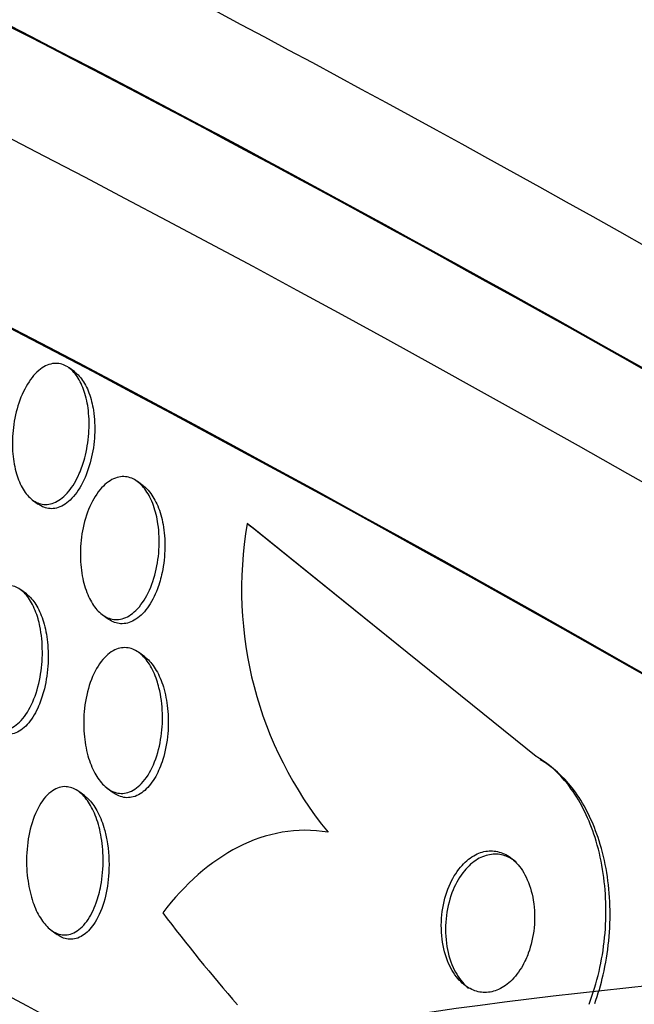
# Paper-space layout 'Layout1' of a CAD drawing. Units: millimetres. Extents: x 0 to 1953, y 0 to 2560.
# Drawn here: x 1523 to 1527, y 625 to 631 of the extents above; entities that cross this region are included whole.
import ezdxf
from ezdxf import colors
from ezdxf.entities.mleader import LeaderData, LeaderLine
from ezdxf.math import Vec2, Vec3

# ---------------------------------------------------------------- set-up
doc = ezdxf.new("R2010")
doc.units = ezdxf.units.MM
doc.layers.add('DV6_Défaut', color=7, linetype='Continuous')
doc.layers.add('Défaut', color=7, linetype='Continuous')

# ---------------------------------------------------------------- blocks, each defined once
blk = doc.blocks.new('_DOT')
at = {"color": 0}
blk.add_line((0, 0), (-1, 0), dxfattribs=at)
at = {"color": 0, "const_width": 0.333}
blk.add_lwpolyline([(-0.1665, 0, 1), (0.1665, 0, 1)], format="xyb", close=True, dxfattribs=at)
blk = doc.blocks.new('SE5')
at = {"layer": 'DV6_Défaut', "color": 7, "linetype": 'Continuous'}
for p, q in [((1523.832, 628.576), (1523.7965, 628.6018)), ((1524.2587, 627.8668), (1524.2235, 627.8925)), ((1523.569, 627.7776), (1523.604, 627.7521)), ((1524.9082, 627.6313), (1524.9339, 627.6107)), ((1526.7098, 626.1777), (1524.9082, 627.6313)), ((1525.8621, 626.8619), (1524.9339, 627.6107)), ((1523.5311, 627.1915), (1523.4954, 627.2176)), ((1524.0032, 627.063), (1524.0401, 627.036)), ((1524.2689, 626.799), (1524.2323, 626.8257)), ((1523.8943, 625.9323), (1523.8566, 625.9598)), ((1524.0351, 625.9793), (1524.0717, 625.9527)), ((1523.6847, 625.095), (1523.7221, 625.0678))]:
    blk.add_line(p, q, dxfattribs=at)
blk.add_arc((1527.2663, 627.2191), 2.3939, 170.08528, 219.22027, dxfattribs=at)
for centre, major_axis, ratio, start_param, end_param in [((1541.466, 618.5479), (-22.5321, 14.572), 0.071162, 5.040192, 6.283185), ((1541.1139, 618.0035), (22.2812, -14.4097), 0.071162, 1.951328, 3.169559), ((1541.1139, 618.0035), (-22.3262, 14.4389), 0.071162, 5.095416, 6.283185), ((1540.7889, 617.501), (-22.1226, 14.3072), 0.071162, 5.144642, 6.283185), ((1540.2472, 616.6634), (21.7067, -14.0382), 0.071162, 2.090857, 3.174717), ((1540.2472, 616.6634), (-21.7529, 14.0681), 0.071162, 5.230975, 6.283185), ((1538.3514, 613.7319), (-20.1327, 13.0203), 0.071162, 5.537092, 6.283185), ((1535.8308, 635.4323), (-9.6493, -12.0827), 0.813115, 6.07788, 6.136138)]:
    blk.add_ellipse(centre, major_axis=major_axis, ratio=ratio, start_param=start_param, end_param=end_param, dxfattribs=at)
for points, knots in [([(1523.8602, 627.9421), (1523.8418, 627.9002), (1523.8193, 627.8622), (1523.7943, 627.8318), (1523.7692, 627.8013), (1523.7408, 627.7775), (1523.7115, 627.7637), (1523.6847, 627.7511), (1523.6563, 627.7465), (1523.6293, 627.7511), (1523.6048, 627.7553), (1523.5808, 627.767), (1523.5593, 627.7854), (1523.5387, 627.8029), (1523.5198, 627.827), (1523.5041, 627.8553), (1523.4879, 627.8843), (1523.4746, 627.9186), (1523.4649, 627.9553), (1523.4543, 627.9949), (1523.4476, 628.0383), (1523.4448, 628.0823), (1523.4418, 628.1307), (1523.4434, 628.1811), (1523.4494, 628.2298), (1523.4558, 628.2826), (1523.4675, 628.3349), (1523.4835, 628.3826), (1523.5, 628.4319), (1523.5217, 628.4777), (1523.547, 628.5155), (1523.5712, 628.5519), (1523.5996, 628.582), (1523.6294, 628.6018), (1523.6565, 628.6198), (1523.6857, 628.6298), (1523.714, 628.63), (1523.7394, 628.6302), (1523.7649, 628.6226), (1523.7881, 628.6077), (1523.8099, 628.5936), (1523.8302, 628.5728), (1523.8476, 628.547), (1523.8651, 628.5211), (1523.8799, 628.4895), (1523.8914, 628.455), (1523.9036, 628.4183), (1523.9122, 628.3774), (1523.917, 628.3353), (1523.9222, 628.2891), (1523.9231, 628.2405), (1523.9197, 628.1928), (1523.916, 628.1407), (1523.9073, 628.0884), (1523.8942, 628.0398), (1523.885, 628.0055), (1523.8735, 627.9725), (1523.8602, 627.9421)], [0, 0, 0, 0, 0.0576, 0.0576, 0.0576, 0.115514, 0.115514, 0.115514, 0.168574, 0.168574, 0.168574, 0.216397, 0.216397, 0.216397, 0.262124, 0.262124, 0.262124, 0.309072, 0.309072, 0.309072, 0.359764, 0.359764, 0.359764, 0.415604, 0.415604, 0.415604, 0.476255, 0.476255, 0.476255, 0.539036, 0.539036, 0.539036, 0.599547, 0.599547, 0.599547, 0.654327, 0.654327, 0.654327, 0.703352, 0.703352, 0.703352, 0.749389, 0.749389, 0.749389, 0.795754, 0.795754, 0.795754, 0.845145, 0.845145, 0.845145, 0.899309, 0.899309, 0.899309, 0.958552, 0.958552, 0.958552, 1, 1, 1, 1]), ([(1523.8312, 628.5765), (1523.836, 628.5731), (1523.8407, 628.5693), (1523.8452, 628.5652), (1523.8656, 628.5469), (1523.8841, 628.5222), (1523.8995, 628.4933), (1523.9153, 628.4635), (1523.9282, 628.4287), (1523.9375, 628.3914), (1523.9419, 628.3738), (1523.9456, 628.3555), (1523.9485, 628.3369)], [0, 0, 0, 0, 0.08184, 0.08184, 0.08184, 0.447311, 0.447311, 0.447311, 0.823539, 0.823539, 0.823539, 1, 1, 1, 1]), ([(1523.9485, 628.3369), (1523.9562, 628.2874), (1523.9585, 628.2342), (1523.9558, 628.182), (1523.9531, 628.1299), (1523.9454, 628.0773), (1523.9332, 628.0281), (1523.9204, 627.9764), (1523.9024, 627.927), (1523.8804, 627.8843), (1523.8587, 627.842), (1523.8323, 627.8049), (1523.8036, 627.7776), (1523.777, 627.7523), (1523.7475, 627.7347), (1523.718, 627.7273), (1523.6917, 627.7208), (1523.6646, 627.7224), (1523.6393, 627.7323), (1523.6277, 627.7368), (1523.6163, 627.7432), (1523.6054, 627.7511)], [0, 0, 0, 0, 0.158609, 0.158609, 0.158609, 0.31671, 0.31671, 0.31671, 0.483219, 0.483219, 0.483219, 0.648763, 0.648763, 0.648763, 0.801751, 0.801751, 0.801751, 0.937826, 0.937826, 0.937826, 1, 1, 1, 1]), ([(1524.3509, 627.6284), (1524.3586, 627.5762), (1524.3605, 627.5206), (1524.3571, 627.4666), (1524.3536, 627.4125), (1524.3447, 627.3585), (1524.331, 627.3085), (1524.3168, 627.2567), (1524.297, 627.2079), (1524.273, 627.1667), (1524.2499, 627.1271), (1524.222, 627.0933), (1524.1919, 627.07), (1524.1649, 627.049), (1524.1351, 627.0359), (1524.1056, 627.0327), (1524.0794, 627.03), (1524.0527, 627.035), (1524.0279, 627.0476), (1524.0048, 627.0594), (1523.9827, 627.078), (1523.9634, 627.1016), (1523.9439, 627.1255), (1523.9267, 627.1552), (1523.9128, 627.188), (1523.898, 627.2233), (1523.8865, 627.2631), (1523.8789, 627.3044), (1523.8705, 627.35), (1523.8665, 627.3987), (1523.867, 627.4468), (1523.8675, 627.4998), (1523.8734, 627.5536), (1523.8841, 627.6042), (1523.8954, 627.6576), (1523.9124, 627.7089), (1523.9339, 627.7535), (1523.9551, 627.7973), (1523.9813, 627.836), (1524.0105, 627.8648), (1524.037, 627.891), (1524.067, 627.9098), (1524.0972, 627.9183), (1524.124, 627.9257), (1524.1519, 627.9252), (1524.1782, 627.9165), (1524.2024, 627.9085), (1524.2258, 627.8933), (1524.2466, 627.8724), (1524.2672, 627.8517), (1524.2858, 627.8249), (1524.3011, 627.7945), (1524.3174, 627.7623), (1524.3304, 627.7252), (1524.3398, 627.6862), (1524.3443, 627.6674), (1524.348, 627.6481), (1524.3509, 627.6284)], [0, 0, 0, 0, 0.061425, 0.061425, 0.061425, 0.122704, 0.122704, 0.122704, 0.186294, 0.186294, 0.186294, 0.24762, 0.24762, 0.24762, 0.302654, 0.302654, 0.302654, 0.351259, 0.351259, 0.351259, 0.396581, 0.396581, 0.396581, 0.442324, 0.442324, 0.442324, 0.491429, 0.491429, 0.491429, 0.545777, 0.545777, 0.545777, 0.605663, 0.605663, 0.605663, 0.668966, 0.668966, 0.668966, 0.731217, 0.731217, 0.731217, 0.787945, 0.787945, 0.787945, 0.838018, 0.838018, 0.838018, 0.88393, 0.88393, 0.88393, 0.929302, 0.929302, 0.929302, 0.977218, 0.977218, 0.977218, 1, 1, 1, 1]), ([(1524.2574, 627.8677), (1524.2722, 627.8569), (1524.2861, 627.8434), (1524.2989, 627.8277), (1524.3184, 627.8037), (1524.3355, 627.7739), (1524.3493, 627.7409), (1524.364, 627.7056), (1524.3753, 627.6658), (1524.3828, 627.6244), (1524.391, 627.5788), (1524.3948, 627.5302), (1524.3942, 627.4821), (1524.3936, 627.4292), (1524.3876, 627.3755), (1524.377, 627.3251), (1524.3695, 627.2895), (1524.3595, 627.255), (1524.3474, 627.2229)], [0, 0, 0, 0, 0.107135, 0.107135, 0.107135, 0.270343, 0.270343, 0.270343, 0.445218, 0.445218, 0.445218, 0.638395, 0.638395, 0.638395, 0.851161, 0.851161, 0.851161, 1, 1, 1, 1]), ([(1523.6145, 626.9903), (1523.6249, 626.9398), (1523.6301, 626.8853), (1523.6302, 626.8316), (1523.6303, 626.778), (1523.6254, 626.7238), (1523.616, 626.6727), (1523.6059, 626.6179), (1523.5904, 626.5652), (1523.5706, 626.5192), (1523.5507, 626.4733), (1523.5257, 626.4326), (1523.4977, 626.4024), (1523.4721, 626.3748), (1523.443, 626.355), (1523.4133, 626.3466), (1523.3877, 626.3394), (1523.3608, 626.3404), (1523.3354, 626.3501), (1523.3128, 626.3588), (1523.2907, 626.3747), (1523.2711, 626.3962), (1523.252, 626.4172), (1523.2347, 626.4441), (1523.2203, 626.4744), (1523.205, 626.5066), (1523.1926, 626.5433), (1523.1836, 626.5819), (1523.1736, 626.6247), (1523.1674, 626.6708), (1523.1651, 626.7169), (1523.1625, 626.7687), (1523.1647, 626.8218), (1523.1713, 626.8726), (1523.1785, 626.928), (1523.1912, 626.9822), (1523.2085, 627.0306), (1523.2261, 627.0799), (1523.2491, 627.1248), (1523.2757, 627.1601), (1523.3004, 627.1929), (1523.3292, 627.2184), (1523.3592, 627.2325), (1523.3853, 627.2448), (1523.4133, 627.2488), (1523.4401, 627.2432), (1523.4637, 627.2383), (1523.4871, 627.2259), (1523.5083, 627.207), (1523.5284, 627.1891), (1523.5469, 627.1649), (1523.5627, 627.1367), (1523.579, 627.1075), (1523.5927, 627.0732), (1523.6031, 627.0367), (1523.6074, 627.0217), (1523.6112, 627.0061), (1523.6145, 626.9903)], [0, 0, 0, 0, 0.060251, 0.060251, 0.060251, 0.120246, 0.120246, 0.120246, 0.184725, 0.184725, 0.184725, 0.24932, 0.24932, 0.24932, 0.308183, 0.308183, 0.308183, 0.358872, 0.358872, 0.358872, 0.40397, 0.40397, 0.40397, 0.447886, 0.447886, 0.447886, 0.494342, 0.494342, 0.494342, 0.545985, 0.545985, 0.545985, 0.604114, 0.604114, 0.604114, 0.667733, 0.667733, 0.667733, 0.732724, 0.732724, 0.732724, 0.793207, 0.793207, 0.793207, 0.845758, 0.845758, 0.845758, 0.891935, 0.891935, 0.891935, 0.935865, 0.935865, 0.935865, 0.981378, 0.981378, 0.981378, 1, 1, 1, 1]), ([(1524.3474, 627.2229), (1524.3308, 627.1787), (1524.3096, 627.138), (1524.2854, 627.1047), (1524.261, 627.0712), (1524.2326, 627.0441), (1524.2028, 627.0271), (1524.1757, 627.0117), (1524.1465, 627.0042), (1524.1181, 627.0061), (1524.0927, 627.0078), (1524.0673, 627.0172), (1524.0441, 627.0332), (1524.0429, 627.0341), (1524.0417, 627.0349), (1524.0405, 627.0358)], [0, 0, 0, 0, 0.264728, 0.264728, 0.264728, 0.531049, 0.531049, 0.531049, 0.77286, 0.77286, 0.77286, 0.988769, 0.988769, 0.988769, 1, 1, 1, 1]), ([(1523.5304, 627.192), (1523.5338, 627.1895), (1523.5372, 627.1868), (1523.5405, 627.184), (1523.5609, 627.1668), (1523.5797, 627.1432), (1523.5958, 627.1156), (1523.6123, 627.087), (1523.6263, 627.0534), (1523.6371, 627.0174), (1523.6489, 626.978), (1523.6572, 626.9349), (1523.6618, 626.8911), (1523.667, 626.842), (1523.6677, 626.7908), (1523.6642, 626.7412), (1523.6603, 626.6862), (1523.6512, 626.6316), (1523.6376, 626.5815), (1523.6278, 626.5452), (1523.6155, 626.5106), (1523.601, 626.4793)], [0, 0, 0, 0, 0.023414, 0.023414, 0.023414, 0.165929, 0.165929, 0.165929, 0.31294, 0.31294, 0.31294, 0.473919, 0.473919, 0.473919, 0.654759, 0.654759, 0.654759, 0.855485, 0.855485, 0.855485, 1, 1, 1, 1]), ([(1524.3574, 626.6064), (1524.37, 626.5555), (1524.3772, 626.5004), (1524.3788, 626.4457), (1524.3804, 626.3912), (1524.3766, 626.3357), (1524.3678, 626.2833), (1524.3585, 626.2276), (1524.3432, 626.1738), (1524.323, 626.1268), (1524.3031, 626.0806), (1524.2776, 626.0395), (1524.2486, 626.0089), (1524.2226, 625.9815), (1524.1928, 625.9617), (1524.1622, 625.9529), (1524.1359, 625.9454), (1524.1081, 625.9458), (1524.0817, 625.9546), (1524.0578, 625.9625), (1524.0344, 625.9775), (1524.0133, 625.998), (1523.9924, 626.0184), (1523.9733, 626.0446), (1523.9571, 626.0744), (1523.9398, 626.1063), (1523.9255, 626.1431), (1523.9146, 626.1818), (1523.9025, 626.2251), (1523.8945, 626.2718), (1523.8907, 626.3188), (1523.8864, 626.3716), (1523.8874, 626.426), (1523.8932, 626.4781), (1523.8995, 626.5345), (1523.9117, 626.5899), (1523.9292, 626.6394), (1523.9467, 626.6891), (1523.97, 626.7346), (1523.9974, 626.7703), (1524.0225, 626.803), (1524.0519, 626.8285), (1524.0829, 626.8429), (1524.1096, 626.8553), (1524.1384, 626.8597), (1524.1662, 626.8549), (1524.1909, 626.8507), (1524.2156, 626.8391), (1524.238, 626.8213), (1524.2598, 626.8041), (1524.28, 626.7807), (1524.2974, 626.7532), (1524.3157, 626.7243), (1524.3314, 626.6902), (1524.3436, 626.6538), (1524.3488, 626.6385), (1524.3534, 626.6226), (1524.3574, 626.6064)], [0, 0, 0, 0, 0.061298, 0.061298, 0.061298, 0.122365, 0.122365, 0.122365, 0.187421, 0.187421, 0.187421, 0.251489, 0.251489, 0.251489, 0.308922, 0.308922, 0.308922, 0.358241, 0.358241, 0.358241, 0.402709, 0.402709, 0.402709, 0.44676, 0.44676, 0.44676, 0.493944, 0.493944, 0.493944, 0.546719, 0.546719, 0.546719, 0.606068, 0.606068, 0.606068, 0.670449, 0.670449, 0.670449, 0.73517, 0.73517, 0.73517, 0.794371, 0.794371, 0.794371, 0.845476, 0.845476, 0.845476, 0.890834, 0.890834, 0.890834, 0.934709, 0.934709, 0.934709, 0.980787, 0.980787, 0.980787, 1, 1, 1, 1]), ([(1524.268, 626.7996), (1524.2731, 626.7959), (1524.2782, 626.7918), (1524.2831, 626.7875), (1524.3044, 626.7686), (1524.324, 626.7436), (1524.3407, 626.7149), (1524.3585, 626.6844), (1524.3734, 626.6489), (1524.3849, 626.6113), (1524.3976, 626.5694), (1524.4064, 626.5239), (1524.4111, 626.4779), (1524.4164, 626.4263), (1524.4167, 626.3728), (1524.4123, 626.3211), (1524.4074, 626.2648), (1524.3968, 626.2091), (1524.381, 626.1587), (1524.3691, 626.1208), (1524.3542, 626.0851), (1524.3367, 626.0537)], [0, 0, 0, 0, 0.0315, 0.0315, 0.0315, 0.167941, 0.167941, 0.167941, 0.312597, 0.312597, 0.312597, 0.473384, 0.473384, 0.473384, 0.654214, 0.654214, 0.654214, 0.852018, 0.852018, 0.852018, 1, 1, 1, 1]), ([(1523.601, 626.4793), (1523.5827, 626.4399), (1523.5606, 626.4049), (1523.536, 626.3778), (1523.5113, 626.3506), (1523.4833, 626.3307), (1523.4546, 626.3214), (1523.429, 626.3131), (1523.4019, 626.313), (1523.3763, 626.3219), (1523.3631, 626.3264), (1523.35, 626.3334), (1523.3375, 626.3425)], [0, 0, 0, 0, 0.296899, 0.296899, 0.296899, 0.595975, 0.595975, 0.595975, 0.862806, 0.862806, 0.862806, 1, 1, 1, 1]), ([(1527.0397, 624.634), (1527.0645, 624.6988), (1527.0853, 624.767), (1527.1015, 624.837), (1527.1332, 624.9735), (1527.1484, 625.1215), (1527.1437, 625.2676), (1527.1394, 625.405), (1527.1171, 625.5454), (1527.0765, 625.6728), (1527.0411, 625.784), (1526.9904, 625.889), (1526.9287, 625.975), (1526.8747, 626.0502), (1526.8106, 626.1131), (1526.7423, 626.1579), (1526.7316, 626.1649), (1526.7207, 626.1715), (1526.7098, 626.1777)], [0, 0, 0, 0, 0.125104, 0.125104, 0.125104, 0.369174, 0.369174, 0.369174, 0.598791, 0.598791, 0.598791, 0.798847, 0.798847, 0.798847, 0.97307, 0.97307, 0.97307, 1, 1, 1, 1]), ([(1527.0747, 624.6372), (1527.0955, 624.6947), (1527.1132, 624.7546), (1527.1274, 624.8161), (1527.159, 624.9526), (1527.1742, 625.1008), (1527.1695, 625.2471), (1527.1651, 625.3846), (1527.1427, 625.5251), (1527.102, 625.6527), (1527.0665, 625.7639), (1527.0158, 625.8688), (1526.954, 625.9549), (1526.9, 626.03), (1526.8359, 626.0929), (1526.7676, 626.1376), (1526.757, 626.1446), (1526.7462, 626.1512), (1526.7353, 626.1573)], [0, 0, 0, 0, 0.111393, 0.111393, 0.111393, 0.359468, 0.359468, 0.359468, 0.5928, 0.5928, 0.5928, 0.795969, 0.795969, 0.795969, 0.972797, 0.972797, 0.972797, 1, 1, 1, 1]), ([(1524.3367, 626.0537), (1524.3173, 626.0191), (1524.2943, 625.989), (1524.2691, 625.9666), (1524.2437, 625.9441), (1524.2154, 625.9288), (1524.1866, 625.9233), (1524.1606, 625.9183), (1524.1335, 625.9211), (1524.108, 625.9317), (1524.0961, 625.9367), (1524.0844, 625.9434), (1524.0731, 625.9517)], [0, 0, 0, 0, 0.2996426, 0.2996426, 0.2996426, 0.6014051, 0.6014051, 0.6014051, 0.8736777, 0.8736777, 0.8736777, 1, 1, 1, 1]), ([(1523.9661, 625.2652), (1523.9504, 625.2213), (1523.9303, 625.1814), (1523.9068, 625.1493), (1523.8832, 625.1171), (1523.8553, 625.0918), (1523.8256, 625.0779), (1523.7997, 625.0657), (1523.7716, 625.0618), (1523.7443, 625.0674), (1523.7206, 625.0723), (1523.6968, 625.0844), (1523.675, 625.1027), (1523.6541, 625.1202), (1523.6345, 625.1437), (1523.6175, 625.171), (1523.5995, 625.1999), (1523.584, 625.2338), (1523.5716, 625.2698), (1523.5576, 625.3103), (1523.5472, 625.3545), (1523.5406, 625.3994), (1523.533, 625.4507), (1523.5302, 625.5042), (1523.532, 625.5561), (1523.5339, 625.614), (1523.5417, 625.6716), (1523.5547, 625.7244), (1523.5682, 625.7792), (1523.5878, 625.8304), (1523.6124, 625.8725), (1523.6353, 625.9117), (1523.6633, 625.9441), (1523.694, 625.9645), (1523.7201, 625.9819), (1523.7491, 625.9909), (1523.7778, 625.9896), (1523.8023, 625.9885), (1523.8273, 625.9798), (1523.8505, 625.9642), (1523.8721, 625.9496), (1523.8928, 625.9286), (1523.9109, 625.9034), (1523.9296, 625.8773), (1523.9462, 625.8459), (1523.9597, 625.812), (1523.9747, 625.7744), (1523.9863, 625.7327), (1523.9944, 625.69), (1524.0036, 625.6413), (1524.0084, 625.5901), (1524.0089, 625.5398), (1524.0095, 625.483), (1524.0046, 625.426), (1523.9947, 625.3727), (1523.9877, 625.3351), (1523.978, 625.2987), (1523.9661, 625.2652)], [0, 0, 0, 0, 0.058309, 0.058309, 0.058309, 0.117126, 0.117126, 0.117126, 0.168369, 0.168369, 0.168369, 0.21269, 0.21269, 0.21269, 0.25514, 0.25514, 0.25514, 0.30004, 0.30004, 0.30004, 0.350487, 0.350487, 0.350487, 0.408295, 0.408295, 0.408295, 0.472944, 0.472944, 0.472944, 0.540217, 0.540217, 0.540217, 0.603061, 0.603061, 0.603061, 0.6566, 0.6566, 0.6566, 0.702218, 0.702218, 0.702218, 0.744801, 0.744801, 0.744801, 0.788807, 0.788807, 0.788807, 0.837505, 0.837505, 0.837505, 0.893069, 0.893069, 0.893069, 0.955833, 0.955833, 0.955833, 1, 1, 1, 1]), ([(1523.8931, 625.9332), (1523.9006, 625.9277), (1523.908, 625.9215), (1523.9151, 625.9146), (1523.9355, 625.8949), (1523.9544, 625.8693), (1523.9705, 625.8403), (1523.9878, 625.8092), (1524.0023, 625.7733), (1524.0137, 625.7355), (1524.0213, 625.7103), (1524.0275, 625.6839), (1524.0324, 625.657)], [0, 0, 0, 0, 0.111616, 0.111616, 0.111616, 0.431182, 0.431182, 0.431182, 0.773176, 0.773176, 0.773176, 1, 1, 1, 1]), ([(1525.4117, 625.7055), (1525.3142, 625.7219), (1525.2187, 625.7209), (1525.0316, 625.6889), (1524.9391, 625.6573), (1524.6764, 625.5234), (1524.5177, 625.3821), (1524.3812, 625.2028)], [0, 0, 0, 0, 0.25, 0.25, 0.5, 0.5, 1, 1, 1, 1]), ([(1524.0324, 625.657), (1524.0444, 625.5911), (1524.0483, 625.5204), (1524.0445, 625.4532), (1524.0414, 625.3961), (1524.0326, 625.3396), (1524.0188, 625.2881), (1524.0043, 625.2342), (1523.9839, 625.1842), (1523.9587, 625.1437), (1523.939, 625.1121), (1523.9158, 625.0856), (1523.8907, 625.0672), (1523.8655, 625.0488), (1523.8374, 625.0381), (1523.8093, 625.0376), (1523.7847, 625.0371), (1523.7593, 625.0443), (1523.7357, 625.0587), (1523.7314, 625.0612), (1523.7273, 625.064), (1523.7231, 625.0671)], [0, 0, 0, 0, 0.206829, 0.206829, 0.206829, 0.381634, 0.381634, 0.381634, 0.565299, 0.565299, 0.565299, 0.708058, 0.708058, 0.708058, 0.852013, 0.852013, 0.852013, 0.977679, 0.977679, 0.977679, 1, 1, 1, 1]), ([(1526.6604, 624.9507), (1526.6785, 624.9998), (1526.6911, 625.0543), (1526.6966, 625.11), (1526.7021, 625.1659), (1526.7007, 625.2248), (1526.6915, 625.2808), (1526.6831, 625.3318), (1526.6678, 625.3822), (1526.6464, 625.4257), (1526.6279, 625.4633), (1526.6044, 625.4969), (1526.5779, 625.5229), (1526.5541, 625.5463), (1526.5272, 625.5641), (1526.4997, 625.5751), (1526.4727, 625.5859), (1526.4443, 625.5904), (1526.4167, 625.5889), (1526.3874, 625.5873), (1526.3583, 625.5788), (1526.3312, 625.5648), (1526.301, 625.5493), (1526.2725, 625.5265), (1526.2474, 625.4988), (1526.2191, 625.4675), (1526.1944, 625.4292), (1526.1746, 625.3867), (1526.153, 625.3403), (1526.1368, 625.2876), (1526.1275, 625.2328), (1526.118, 625.177), (1526.1154, 625.1173), (1526.1208, 625.0592), (1526.1259, 625.0054), (1526.1381, 624.9512), (1526.1571, 624.9031), (1526.1736, 624.8615), (1526.1957, 624.8232), (1526.2216, 624.7926), (1526.2443, 624.7658), (1526.2705, 624.7442), (1526.2978, 624.7297), (1526.324, 624.7158), (1526.3518, 624.7079), (1526.3792, 624.7063), (1526.4079, 624.7046), (1526.4367, 624.7096), (1526.4639, 624.7201), (1526.4939, 624.7318), (1526.5227, 624.7506), (1526.5485, 624.7746), (1526.5777, 624.8017), (1526.6039, 624.8359), (1526.6255, 624.8747), (1526.6387, 624.8983), (1526.6504, 624.9239), (1526.6604, 624.9507)], [0, 0, 0, 0, 0.063686, 0.063686, 0.063686, 0.127706, 0.127706, 0.127706, 0.18599, 0.18599, 0.18599, 0.236096, 0.236096, 0.236096, 0.280925, 0.280925, 0.280925, 0.324845, 0.324845, 0.324845, 0.371457, 0.371457, 0.371457, 0.423343, 0.423343, 0.423343, 0.481791, 0.481791, 0.481791, 0.54581, 0.54581, 0.54581, 0.611192, 0.611192, 0.611192, 0.67178, 0.67178, 0.67178, 0.723971, 0.723971, 0.723971, 0.769579, 0.769579, 0.769579, 0.813088, 0.813088, 0.813088, 0.858521, 0.858521, 0.858521, 0.908801, 0.908801, 0.908801, 0.96561, 0.96561, 0.96561, 1, 1, 1, 1]), ([(1526.5832, 625.5205), (1526.5613, 625.5379), (1526.5376, 625.551), (1526.5135, 625.5589), (1526.4861, 625.5678), (1526.4576, 625.5705), (1526.43, 625.5671), (1526.4005, 625.5635), (1526.3714, 625.5531), (1526.3444, 625.5371), (1526.3143, 625.5193), (1526.2862, 625.4944), (1526.2616, 625.4644), (1526.234, 625.4308), (1526.2102, 625.3901), (1526.1917, 625.3455), (1526.1716, 625.2971), (1526.1571, 625.2427), (1526.1498, 625.1867), (1526.1425, 625.1303), (1526.1422, 625.0704), (1526.15, 625.0129), (1526.157, 624.9604), (1526.1712, 624.9081), (1526.1918, 624.8624), (1526.2095, 624.823), (1526.2325, 624.7873), (1526.2588, 624.7594), (1526.268, 624.7497), (1526.2776, 624.7408), (1526.2875, 624.7329)], [0, 0, 0, 0, 0.077692, 0.077692, 0.077692, 0.165829, 0.165829, 0.165829, 0.260264, 0.260264, 0.260264, 0.365859, 0.365859, 0.365859, 0.484679, 0.484679, 0.484679, 0.613857, 0.613857, 0.613857, 0.744035, 0.744035, 0.744035, 0.862931, 0.862931, 0.862931, 0.964837, 0.964837, 0.964837, 1, 1, 1, 1]), ([(1571.9135, 607.2703), (1569.3431, 608.9978), (1565.1627, 611.778), (1558.5985, 615.7074), (1552.654, 618.7592), (1547.6116, 621.5312), (1542.8987, 623.2604), (1538.7325, 624.2857), (1534.652, 624.8573), (1530.3655, 625.0102), (1525.5334, 624.6436), (1520.069, 623.3638), (1514.6289, 621.1892), (1509.7072, 618.3482), (1505.5733, 615.2242), (1503.49, 613.1321), (1502.4452, 612.0675)], [0, 0, 0, 0, 0.106816, 0.206014, 0.297346, 0.380121, 0.451037, 0.511077, 0.560823, 0.614097, 0.675661, 0.746309, 0.81962, 0.887405, 0.951861, 1, 1, 1, 1])]:
    blk.add_open_spline(points, degree=3, knots=knots, dxfattribs=at)

psp = doc.layouts.get("Layout1")

# ---------------------------------------------------------------- block references
at = {"layer": 'Défaut'}
psp.add_blockref('SE5', (0, 0), dxfattribs=at)

# ---------------------------------------------------------------- leaders
at = {"layer": 'Défaut', "color": 7, "linetype": 'Continuous'}
ml = psp.add_multileader_mtext('Standard', dxfattribs=at)
ml.set_content('{\\pxsm0.9;\\fSolid Edge ISO|b1||i0||c0|p34;\\W1.;15/06/2016\\P}', color=256)
ml.set_leader_properties()
ml.set_arrow_properties(name='DOT')
ml.build(insert=Vec2(0, 0))
ml.multileader.update_dxf_attribs({"leader_type": 0, "dogleg_length": 0, "arrow_head_size": 12})
ctx = ml.context
ctx.base_point, ctx.char_height, ctx.arrow_head_size, ctx.landing_gap_size = Vec3(1863.2354, 2552.9602), 12, 12, 4.2
notes = []
notes.append((ctx, [(0, (0, 0, 0), (0, 0), (1, 0), 1, [])]))
ctx.mtext.insert = Vec3(1867.4354, 2559.0803)
for ctx, leaders in notes:
    for number, flags, end, landing, length, lines in leaders:
        leader = LeaderData()
        leader.index, (leader.has_last_leader_line, leader.has_dogleg_vector, leader.attachment_direction) = number, flags
        leader.last_leader_point, leader.dogleg_vector, leader.dogleg_length = Vec3(end), Vec3(landing), length
        for number, points, colour, breaks in lines:
            line = LeaderLine()
            line.index, line.vertices, line.color, line.breaks = number, Vec3.list(points), colors.encode_raw_color(colour), breaks
            leader.lines.append(line)
        ctx.leaders.append(leader)

doc.saveas('drawing.dxf')
